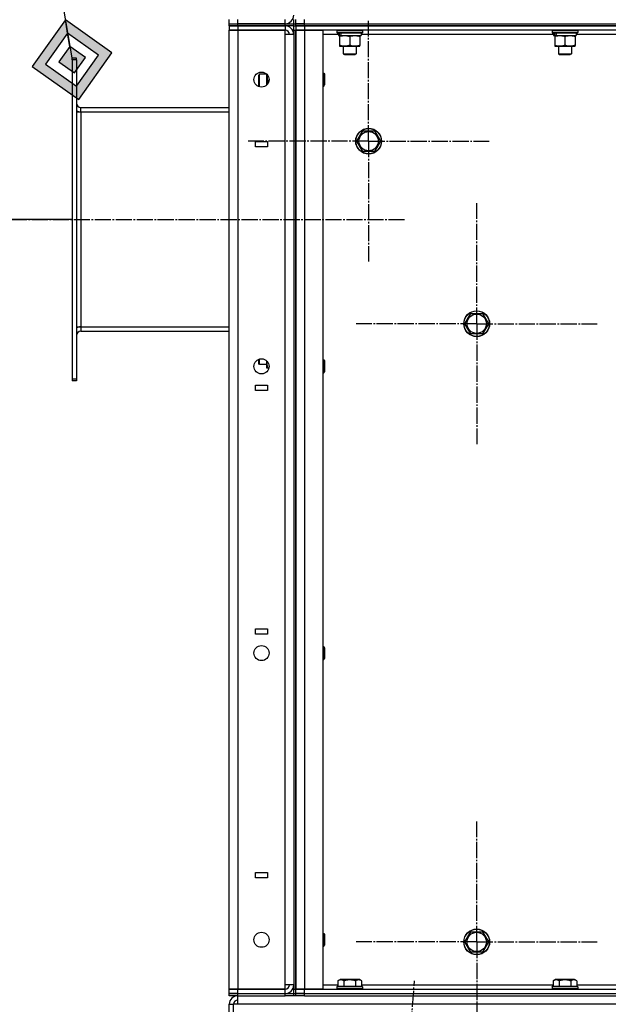
# Model space of a CAD drawing. Units: millimetres. Extents: x 0 to 21731, y -7 to 14850.
# Drawn here: x 10095 to 10642, y 9660 to 10575 of the extents above; entities that cross this region are included whole.
import ezdxf

# ---------------------------------------------------------------- set-up
doc = ezdxf.new("R2010")
doc.units = ezdxf.units.MM
doc.linetypes.add('K5LT_AXLED', pattern=[19.5, 15, -1.5, 1.5, -1.5])
doc.linetypes.add('K5LT_THIN', pattern=[0])
for name, color, linetype, true_color in [('DIM', 6, 'Continuous', 0xff00ff), ('FOR', 7, 'Continuous', 0xffffff), ('OSI', 2, 'Continuous', 0xffff00), ('R', 1, 'Continuous', 0xff0000), ('WELDING', 7, 'Continuous', 0xffffff)]:
    doc.layers.add(name, color=color, linetype=linetype, true_color=true_color)

msp = doc.modelspace()

# ---------------------------------------------------------------- hatches: boundary and pattern name
at = {"layer": 'FOR'}
h = msp.add_hatch(color=7, dxfattribs=at)
h.paths.add_polyline_path([(10149.61, 10501.05), (10180.32, 10544.28), (10137.09, 10574.99), (10106.37, 10531.76)])
h.paths.add_polyline_path([(10147.52, 10513.37), (10168, 10542.19), (10139.17, 10562.67), (10118.7, 10533.85)])
h.paths.add_polyline_path([(10145.43, 10525.7), (10155.67, 10540.11), (10141.26, 10550.34), (10131.02, 10535.93)])

# ---------------------------------------------------------------- linework, layer by layer
at = {"layer": 'DIM', "color": 7, "linetype": 'K5LT_THIN', "lineweight": 30}
msp.add_line((10143.35, 10389.52), (9562.74, 10389.52), dxfattribs=at)
at = {"layer": 'FOR', "color": 7, "linetype": 'K5LT_THIN', "lineweight": 30}
for p, q in [((10026.24, 11229.52), (10143.35, 10538.02)), ((10137.09, 10574.99), (10106.37, 10531.76)), ((10139.17, 10562.67), (10137.09, 10574.99)), ((10180.32, 10544.28), (10137.09, 10574.99)), ((10139.17, 10562.67), (10118.7, 10533.85)), ((10141.26, 10550.34), (10139.17, 10562.67)), ((10168, 10542.19), (10139.17, 10562.67)), ((10141.26, 10550.34), (10131.02, 10535.93)), ((10155.67, 10540.11), (10141.26, 10550.34)), ((10147.52, 10513.37), (10168, 10542.19)), ((10149.61, 10501.05), (10180.32, 10544.28)), ((10106.37, 10531.76), (10149.61, 10501.05)), ((10118.7, 10533.85), (10147.52, 10513.37)), ((10131.02, 10535.93), (10145.43, 10525.7)), ((10145.43, 10525.7), (10155.67, 10540.11))]:
    msp.add_line(p, q, dxfattribs=at)
at = {"layer": 'OSI', "color": 30, "linetype": 'K5LT_AXLED', "lineweight": 30, "true_color": 0xff8000}
for p, q in [((10418.93, 10462.27), (10418.93, 10574.27)), ((10418.93, 10462.27), (10306.93, 10462.27)), ((10418.93, 10462.27), (10530.93, 10462.27)), ((10418.93, 10462.27), (10418.93, 10350.27)), ((10519.35, 10292.52), (10519.35, 10404.52)), ((10047.35, 10389.52), (10453.35, 10389.52)), ((10519.35, 10292.52), (10407.35, 10292.52)), ((10519.35, 10292.52), (10519.35, 10180.52)), ((10519.35, 10292.52), (10631.35, 10292.52)), ((10519.35, 9717.52), (10519.35, 9829.52)), ((10519.35, 9717.52), (10407.35, 9717.52)), ((10519.35, 9717.52), (10519.35, 9605.52)), ((10519.35, 9717.52), (10631.35, 9717.52)), ((10331.18, 7867.78), (10461.48, 9681.42))]:
    msp.add_line(p, q, dxfattribs=at)
at = {"layer": 'R', "color": 7, "linetype": 'K5LT_THIN', "lineweight": 30}
for p, q in [((10289.35, 10571.52), (10289.35, 10575.52)), ((10289.35, 10571.52), (10289.35, 10575.52)), ((10289.35, 10571.52), (10297.35, 10571.52)), ((10289.35, 10569.52), (10289.35, 10571.52)), ((10289.35, 10571.52), (10297.35, 10571.52)), ((10297.35, 10569.52), (10289.35, 10569.52)), ((10289.35, 10569.52), (10297.35, 10569.52)), ((10289.35, 10569.52), (10289.35, 10565.52)), ((10297.35, 10571.52), (10297.35, 10575.52)), ((10341.35, 10571.52), (10297.35, 10571.52)), ((10297.35, 10571.52), (10341.35, 10571.52)), ((10297.35, 10569.52), (10297.35, 10571.52)), ((10297.35, 10569.52), (10341.35, 10569.52)), ((10341.35, 10569.52), (10297.35, 10569.52)), ((10297.35, 10569.52), (10297.35, 10565.52)), ((10341.35, 10571.52), (10341.35, 10575.52)), ((10341.35, 10571.52), (10349.35, 10571.52)), ((10341.35, 10569.52), (10341.35, 10571.52)), ((10349.35, 10569.52), (10341.35, 10569.52)), ((10341.35, 10569.52), (10341.35, 10565.52)), ((10349.35, 10571.52), (10349.35, 10575.52)), ((10349.35, 10571.52), (10351.35, 10571.52)), ((10349.35, 10569.52), (10349.35, 10571.52)), ((10349.35, 10571.52), (10351.35, 10571.52)), ((10349.35, 10569.52), (10351.35, 10569.52)), ((10349.35, 10565.52), (10349.35, 10569.52)), ((10349.35, 10569.52), (10351.35, 10569.52)), ((10351.35, 10571.52), (10351.35, 10575.52)), ((10351.35, 10571.52), (10359.35, 10571.52)), ((10351.35, 10569.52), (10351.35, 10571.52)), ((10359.35, 10571.52), (10351.35, 10571.52)), ((10351.35, 10569.52), (10351.35, 10571.52)), ((10359.35, 10569.52), (10351.35, 10569.52)), ((10351.35, 10569.52), (10359.35, 10569.52)), ((10351.35, 10569.52), (10351.35, 10565.52)), ((10359.35, 10571.52), (10359.35, 10575.52)), ((10359.35, 10571.52), (10843.35, 10571.52)), ((10359.35, 10569.52), (10359.35, 10571.52)), ((10359.35, 10571.52), (10843.35, 10571.52)), ((10359.35, 10569.52), (10843.35, 10569.52)), ((10843.35, 10569.52), (10359.35, 10569.52)), ((10359.35, 10569.52), (10359.35, 10565.52)), ((10289.35, 10565.52), (10297.35, 10565.52)), ((10289.35, 9673.52), (10289.35, 10565.52)), ((10297.35, 10565.52), (10289.35, 10565.52)), ((10297.35, 10565.52), (10341.35, 10565.52)), ((10297.35, 10565.52), (10297.35, 9673.52)), ((10341.35, 10565.52), (10297.35, 10565.52)), ((10341.35, 10561.52), (10341.35, 10565.52)), ((10341.35, 9677.52), (10341.35, 10561.52)), ((10349.35, 10561.52), (10341.35, 10561.52)), ((10349.35, 10565.52), (10349.35, 9673.52)), ((10349.35, 10565.52), (10351.35, 10565.52)), ((10349.35, 10561.52), (10349.35, 9677.52)), ((10351.35, 10565.52), (10359.35, 10565.52)), ((10351.35, 9673.52), (10351.35, 10565.52)), ((10359.35, 10565.52), (10351.35, 10565.52)), ((10351.35, 10565.52), (10351.35, 9673.52)), ((10359.35, 10565.52), (10376.35, 10565.52)), ((10359.35, 10565.52), (10359.35, 9673.52)), ((10843.35, 10565.52), (10359.35, 10565.52)), ((10376.35, 10565.52), (10376.35, 9673.52)), ((10390.85, 10561.52), (10376.35, 10561.52)), ((10389.35, 10565.22), (10389.52, 10565.52)), ((10389.35, 10565.22), (10389.35, 10563.32)), ((10389.35, 10565.22), (10413.35, 10565.22)), ((10389.35, 10563.32), (10413.35, 10563.32)), ((10389.35, 10563.32), (10389.52, 10563.02)), ((10389.52, 10563.02), (10413.17, 10563.02)), ((10390.85, 10563.02), (10390.85, 10560.52)), ((10390.85, 10560.52), (10391.33, 10560.52)), ((10392.22, 10560.52), (10391.33, 10560.52)), ((10391.85, 10560.52), (10391.85, 10559.67)), ((10391.85, 10559.67), (10391.85, 10551.37)), ((10392.8, 10560.52), (10392.22, 10560.52)), ((10392.8, 10560.52), (10411.85, 10560.52)), ((10401.35, 10559.67), (10401.35, 10551.37)), ((10410.85, 10559.67), (10410.85, 10560.52)), ((10410.85, 10559.67), (10410.85, 10551.37)), ((10411.85, 10563.02), (10411.85, 10560.52)), ((10590.85, 10561.52), (10411.85, 10561.52)), ((10413.35, 10565.22), (10413.17, 10565.52)), ((10413.35, 10563.32), (10413.17, 10563.02)), ((10413.35, 10565.22), (10413.35, 10563.32)), ((10589.35, 10565.22), (10589.52, 10565.52)), ((10589.35, 10565.22), (10589.35, 10563.32)), ((10589.35, 10565.22), (10613.35, 10565.22)), ((10589.35, 10563.32), (10613.35, 10563.32)), ((10589.35, 10563.32), (10589.52, 10563.02)), ((10589.52, 10563.02), (10613.17, 10563.02)), ((10590.85, 10563.02), (10590.85, 10560.52)), ((10590.85, 10560.52), (10591.33, 10560.52)), ((10592.22, 10560.52), (10591.33, 10560.52)), ((10591.85, 10560.52), (10591.85, 10559.67)), ((10591.85, 10559.67), (10591.85, 10551.37)), ((10592.8, 10560.52), (10592.22, 10560.52)), ((10592.8, 10560.52), (10611.85, 10560.52)), ((10601.35, 10559.67), (10601.35, 10551.37)), ((10610.85, 10559.67), (10610.85, 10560.52)), ((10610.85, 10559.67), (10610.85, 10551.37)), ((10611.85, 10563.02), (10611.85, 10560.52)), ((10790.85, 10561.52), (10611.85, 10561.52)), ((10613.35, 10565.22), (10613.17, 10565.52)), ((10613.35, 10563.32), (10613.17, 10563.02)), ((10613.35, 10565.22), (10613.35, 10563.32)), ((10391.85, 10551.37), (10391.85, 10550.52)), ((10391.85, 10550.52), (10410.85, 10550.52)), ((10395.35, 10550.52), (10395.35, 10543.6)), ((10407.35, 10550.52), (10407.35, 10543.6)), ((10410.85, 10550.52), (10410.85, 10551.37)), ((10591.85, 10551.37), (10591.85, 10550.52)), ((10591.85, 10550.52), (10610.85, 10550.52)), ((10595.35, 10550.52), (10595.35, 10543.6)), ((10607.35, 10550.52), (10607.35, 10543.6)), ((10610.85, 10550.52), (10610.85, 10551.37)), ((10395.35, 10543.6), (10407.35, 10543.6)), ((10395.35, 10543.6), (10396.35, 10543.02)), ((10396.35, 10543.02), (10406.35, 10543.02)), ((10407.35, 10543.6), (10406.35, 10543.02)), ((10595.35, 10543.6), (10607.35, 10543.6)), ((10595.35, 10543.6), (10596.35, 10543.02)), ((10596.35, 10543.02), (10606.35, 10543.02)), ((10607.35, 10543.6), (10606.35, 10543.02)), ((10147.35, 10539.52), (10143.35, 10539.52)), ((10143.35, 10538.02), (10143.35, 10539.52)), ((10143.35, 10538.02), (10143.35, 10241.02)), ((10147.35, 10538.02), (10143.35, 10538.02)), ((10147.35, 10538.02), (10147.35, 10539.52)), ((10147.35, 10538.02), (10147.35, 10241.02)), ((10317.42, 10524.52), (10316.85, 10523.52)), ((10316.85, 10518.52), (10316.85, 10523.52)), ((10324.25, 10524.52), (10317.42, 10524.52)), ((10317.42, 10518.52), (10317.42, 10524.52)), ((10324.35, 10514.62), (10324.35, 10524.42)), ((10376.35, 10525.52), (10377.27, 10525.52)), ((10377.27, 10525.52), (10377.85, 10524.52)), ((10377.27, 10525.52), (10377.27, 10519.52)), ((10377.85, 10524.52), (10377.85, 10519.52)), ((10316.85, 10513.52), (10316.85, 10518.52)), ((10317.24, 10512.85), (10316.85, 10513.52)), ((10317.42, 10512.79), (10317.42, 10518.52)), ((10326.28, 10518.52), (10325.2, 10518.52)), ((10376.35, 10513.52), (10377.27, 10513.52)), ((10377.27, 10519.52), (10377.27, 10513.52)), ((10377.27, 10513.52), (10377.85, 10514.52)), ((10377.85, 10519.52), (10377.85, 10514.52)), ((10147.35, 10489.52), (10151.35, 10489.52)), ((10151.35, 10493.52), (10289.35, 10493.52)), ((10151.35, 10489.52), (10151.35, 10493.52)), ((10151.35, 10489.52), (10151.35, 10289.52)), ((10151.35, 10489.52), (10289.35, 10489.52)), ((10407.96, 10462.27), (10413.45, 10471.77)), ((10413.45, 10471.77), (10424.42, 10471.77)), ((10424.42, 10471.77), (10429.9, 10462.27)), ((10313.85, 10462.02), (10324.85, 10462.02)), ((10313.85, 10457.02), (10313.85, 10462.02)), ((10324.85, 10462.02), (10324.85, 10457.02)), ((10413.45, 10452.77), (10407.96, 10462.27)), ((10429.9, 10462.27), (10424.42, 10452.77)), ((10324.85, 10457.02), (10313.85, 10457.02)), ((10418.93, 10452.77), (10413.45, 10452.77)), ((10424.42, 10452.77), (10418.93, 10452.77)), ((10508.38, 10292.52), (10513.86, 10302.02)), ((10513.86, 10302.02), (10524.83, 10302.02)), ((10524.83, 10302.02), (10530.32, 10292.52)), ((10147.35, 10289.52), (10151.35, 10289.52)), ((10151.35, 10289.52), (10151.35, 10285.52)), ((10151.35, 10289.52), (10289.35, 10289.52)), ((10151.35, 10285.52), (10289.35, 10285.52)), ((10513.86, 10283.02), (10508.38, 10292.52)), ((10530.32, 10292.52), (10524.83, 10283.02)), ((10519.35, 10283.02), (10513.86, 10283.02)), ((10524.83, 10283.02), (10519.35, 10283.02)), ((10316.85, 10255.52), (10316.85, 10259.39)), ((10317.42, 10254.52), (10317.42, 10259.58)), ((10324.35, 10255.77), (10324.35, 10257.75)), ((10376.35, 10258.85), (10377.27, 10258.85)), ((10377.27, 10258.85), (10377.85, 10257.85)), ((10377.27, 10258.85), (10377.27, 10252.85)), ((10377.85, 10257.85), (10377.85, 10252.85)), ((10317.42, 10254.52), (10316.85, 10255.52)), ((10324.35, 10254.52), (10317.42, 10254.52)), ((10324.35, 10251.02), (10324.35, 10255.77)), ((10325.2, 10251.02), (10324.35, 10251.02)), ((10326.1, 10251.02), (10325.2, 10251.02)), ((10377.27, 10252.85), (10377.27, 10246.85)), ((10377.27, 10246.85), (10377.85, 10247.85)), ((10377.85, 10252.85), (10377.85, 10247.85)), ((10143.35, 10241.02), (10143.35, 10239.52)), ((10147.35, 10241.02), (10143.35, 10241.02)), ((10147.35, 10239.52), (10143.35, 10239.52)), ((10147.35, 10241.02), (10147.35, 10239.52)), ((10376.35, 10246.85), (10377.27, 10246.85)), ((10313.85, 10230.35), (10313.85, 10235.35)), ((10313.85, 10235.35), (10324.85, 10235.35)), ((10324.85, 10230.35), (10313.85, 10230.35)), ((10324.85, 10235.35), (10324.85, 10230.35)), ((10313.85, 10008.69), (10324.85, 10008.69)), ((10313.85, 10003.69), (10313.85, 10008.69)), ((10324.85, 10003.69), (10313.85, 10003.69)), ((10324.85, 10008.69), (10324.85, 10003.69)), ((10376.35, 9992.19), (10377.27, 9992.19)), ((10377.27, 9992.19), (10377.85, 9991.19)), ((10377.27, 9992.19), (10377.27, 9986.19)), ((10377.85, 9991.19), (10377.85, 9986.19)), ((10377.27, 9986.19), (10377.27, 9980.19)), ((10377.85, 9986.19), (10377.85, 9981.19)), ((10376.35, 9980.19), (10377.27, 9980.19)), ((10377.27, 9980.19), (10377.85, 9981.19)), ((10313.85, 9782.02), (10324.85, 9782.02)), ((10313.85, 9777.02), (10313.85, 9782.02)), ((10324.85, 9782.02), (10324.85, 9777.02)), ((10324.85, 9777.02), (10313.85, 9777.02)), ((10376.35, 9725.52), (10377.27, 9725.52)), ((10377.27, 9725.52), (10377.85, 9724.52)), ((10377.27, 9725.52), (10377.27, 9719.52)), ((10508.38, 9717.52), (10513.86, 9727.02)), ((10513.86, 9727.02), (10524.83, 9727.02)), ((10524.83, 9727.02), (10530.32, 9717.52)), ((10377.27, 9719.52), (10377.27, 9713.52)), ((10377.85, 9724.52), (10377.85, 9719.52)), ((10377.85, 9719.52), (10377.85, 9714.52)), ((10513.86, 9708.02), (10508.38, 9717.52)), ((10530.32, 9717.52), (10524.83, 9708.02)), ((10376.35, 9713.52), (10377.27, 9713.52)), ((10377.27, 9713.52), (10377.85, 9714.52)), ((10519.35, 9708.02), (10513.86, 9708.02)), ((10524.83, 9708.02), (10519.35, 9708.02)), ((10390.38, 9681.37), (10392.37, 9682.52)), ((10390.38, 9681.37), (10390.38, 9676.02)), ((10401.35, 9682.52), (10392.37, 9682.52)), ((10395.86, 9681.37), (10395.86, 9676.02)), ((10410.32, 9682.52), (10401.35, 9682.52)), ((10406.83, 9681.37), (10406.83, 9676.02)), ((10412.32, 9681.37), (10410.32, 9682.52)), ((10412.32, 9681.37), (10412.32, 9676.02)), ((10590.38, 9681.37), (10592.37, 9682.52)), ((10590.38, 9681.37), (10590.38, 9676.02)), ((10601.35, 9682.52), (10592.37, 9682.52)), ((10595.86, 9681.37), (10595.86, 9676.02)), ((10610.32, 9682.52), (10601.35, 9682.52)), ((10606.83, 9681.37), (10606.83, 9676.02)), ((10612.32, 9681.37), (10610.32, 9682.52)), ((10612.32, 9681.37), (10612.32, 9676.02)), ((10297.35, 9673.52), (10289.35, 9673.52)), ((10289.35, 9673.52), (10297.35, 9673.52)), ((10289.35, 9669.52), (10289.35, 9673.52)), ((10341.35, 9673.52), (10297.35, 9673.52)), ((10297.35, 9673.52), (10341.35, 9673.52)), ((10297.35, 9669.52), (10297.35, 9673.52)), ((10341.35, 9673.52), (10341.35, 9677.52)), ((10349.35, 9677.52), (10341.35, 9677.52)), ((10341.35, 9669.52), (10341.35, 9673.52)), ((10349.35, 9669.52), (10349.35, 9673.52)), ((10349.35, 9673.52), (10351.35, 9673.52)), ((10359.35, 9673.52), (10351.35, 9673.52)), ((10351.35, 9669.52), (10351.35, 9673.52)), ((10351.35, 9673.52), (10359.35, 9673.52)), ((10376.35, 9673.52), (10359.35, 9673.52)), ((10359.35, 9673.52), (10843.35, 9673.52)), ((10359.35, 9669.52), (10359.35, 9673.52)), ((10376.35, 9677.52), (10390.38, 9677.52)), ((10389.35, 9675.72), (10389.52, 9676.02)), ((10389.35, 9675.72), (10389.35, 9673.82)), ((10401.35, 9675.72), (10389.35, 9675.72)), ((10389.35, 9673.82), (10389.52, 9673.52)), ((10401.35, 9673.82), (10389.35, 9673.82)), ((10401.35, 9676.02), (10389.52, 9676.02)), ((10413.17, 9676.02), (10401.35, 9676.02)), ((10413.35, 9675.72), (10401.35, 9675.72)), ((10413.35, 9673.82), (10401.35, 9673.82)), ((10412.32, 9677.52), (10590.38, 9677.52)), ((10413.35, 9675.72), (10413.17, 9676.02)), ((10413.35, 9673.82), (10413.17, 9673.52)), ((10413.35, 9675.72), (10413.35, 9673.82)), ((10589.35, 9675.72), (10589.52, 9676.02)), ((10589.35, 9675.72), (10589.35, 9673.82)), ((10601.35, 9675.72), (10589.35, 9675.72)), ((10589.35, 9673.82), (10589.52, 9673.52)), ((10601.35, 9673.82), (10589.35, 9673.82)), ((10601.35, 9676.02), (10589.52, 9676.02)), ((10613.17, 9676.02), (10601.35, 9676.02)), ((10613.35, 9675.72), (10601.35, 9675.72)), ((10613.35, 9673.82), (10601.35, 9673.82)), ((10612.32, 9677.52), (10790.38, 9677.52)), ((10613.35, 9675.72), (10613.17, 9676.02)), ((10613.35, 9673.82), (10613.17, 9673.52)), ((10613.35, 9675.72), (10613.35, 9673.82)), ((10289.35, 9667.52), (10289.35, 9669.52)), ((10289.35, 9669.52), (10297.35, 9669.52)), ((10297.35, 9669.52), (10289.35, 9669.52)), ((10297.35, 9667.52), (10289.35, 9667.52)), ((10297.35, 9669.52), (10341.35, 9669.52)), ((10297.35, 9667.52), (10297.35, 9669.52)), ((10297.35, 9669.52), (10341.35, 9669.52)), ((10297.35, 9667.52), (10341.35, 9667.52)), ((10297.35, 9659.52), (10297.35, 9667.52)), ((10341.35, 9669.52), (10349.35, 9669.52)), ((10341.35, 9667.52), (10341.35, 9669.52)), ((10349.35, 9667.52), (10341.35, 9667.52)), ((10349.35, 9667.52), (10349.35, 9669.52)), ((10349.35, 9669.52), (10351.35, 9669.52)), ((10349.35, 9669.52), (10351.35, 9669.52)), ((10351.35, 9667.52), (10349.35, 9667.52)), ((10359.35, 9669.52), (10351.35, 9669.52)), ((10351.35, 9669.52), (10359.35, 9669.52)), ((10351.35, 9667.52), (10351.35, 9669.52)), ((10351.35, 9667.52), (10351.35, 9669.52)), ((10359.35, 9667.52), (10351.35, 9667.52)), ((10359.35, 9669.52), (10843.35, 9669.52)), ((10359.35, 9669.52), (10843.35, 9669.52)), ((10359.35, 9667.52), (10359.35, 9669.52)), ((10359.35, 9667.52), (10843.35, 9667.52)), ((10289.35, 9587.52), (10289.35, 9659.52)), ((10289.35, 9659.52), (10293.35, 9659.52)), ((10293.35, 9587.52), (10293.35, 9659.52)), ((10297.35, 9659.52), (10293.35, 9659.52)), ((10851.35, 9659.52), (10297.35, 9659.52))]:
    msp.add_line(p, q, dxfattribs=at)
for centre, radius in [((10319.35, 10519.52), 7), ((10418.93, 10462.27), 12), ((10418.93, 10462.27), 11.83), ((10418.93, 10462.27), 8.97), ((10519.35, 10292.52), 12), ((10519.35, 10292.52), 11.83), ((10519.35, 10292.52), 8.97), ((10319.35, 10252.85), 7), ((10319.35, 9986.19), 7), ((10319.35, 9719.52), 7), ((10519.35, 9717.52), 12), ((10519.35, 9717.52), 11.83), ((10519.35, 9717.52), 8.97)]:
    msp.add_circle(centre, radius, dxfattribs=at)
for centre, radius, start, end in [((10341.35, 10579.52), 8, 270, 0), ((10341.35, 10561.52), 8, 0, 90), ((10341.35, 10561.52), 4, 0, 90), ((10151.35, 10497.52), 4, 180, 270), ((10151.35, 10497.52), 8, 240, 270), ((10151.35, 10281.52), 8, 90, 120), ((10151.35, 10281.52), 4, 90, 180), ((10341.35, 9677.52), 8, 270, 0), ((10341.35, 9677.52), 4, 270, 0), ((10297.35, 9659.52), 8, 90.00139, 180), ((10297.35, 9659.52), 4, 90, 180)]:
    msp.add_arc(centre, radius, start, end, dxfattribs=at)
for centre, start_param, end_param in [((10401.35, 10565.45), -1.35866, -1.246058), ((10401.35, 10558.35), 4.607548, 4.71994), ((10601.35, 10565.45), -1.35866, -1.246058), ((10601.35, 10558.35), 4.607548, 4.71994)]:
    msp.add_ellipse(centre, major_axis=(-6.17, -22.4), ratio=0.379473, start_param=start_param, end_param=end_param, dxfattribs=at)
at = {"layer": 'WELDING', "color": 7, "linetype": 'K5LT_THIN', "lineweight": 30}
for p, q in [((10324.4, 10524.37), (10324.7, 10520.26)), ((10325.2, 10518.52), (10324.38, 10514.65)), ((10324.7, 10520.26), (10325.2, 10518.52)), ((10324.48, 10257.61), (10324.35, 10255.77))]:
    msp.add_line(p, q, dxfattribs=at)
for points, knots in [([(10391.85, 10559.67), (10392.34, 10559.84), (10393.1, 10560.06), (10394.07, 10560.27), (10394.74, 10560.39), (10395.36, 10560.46), (10395.98, 10560.51), (10396.39, 10560.52), (10396.6, 10560.52)], [0, 0, 0, 0, 2.905563, 4.375924, 5.511195, 6.679161, 7.850161, 9, 9, 9, 9]), ([(10396.6, 10560.52), (10396.81, 10560.52), (10397.24, 10560.51), (10397.89, 10560.46), (10398.52, 10560.38), (10399.32, 10560.24), (10400.26, 10560.01), (10400.99, 10559.79), (10401.35, 10559.67)], [0, 0, 0, 0, 1.192024, 2.404251, 3.60809, 4.765234, 6.955738, 9, 9, 9, 9]), ([(10401.35, 10559.67), (10401.84, 10559.84), (10402.6, 10560.06), (10403.57, 10560.27), (10404.24, 10560.39), (10404.86, 10560.46), (10405.48, 10560.51), (10405.89, 10560.52), (10406.1, 10560.52)], [0, 0, 0, 0, 2.905563, 4.375924, 5.511195, 6.679161, 7.850161, 9, 9, 9, 9]), ([(10406.1, 10560.52), (10406.31, 10560.52), (10406.74, 10560.51), (10407.39, 10560.46), (10408.02, 10560.38), (10408.82, 10560.24), (10409.76, 10560.01), (10410.49, 10559.79), (10410.85, 10559.67)], [0, 0, 0, 0, 1.192024, 2.404251, 3.60809, 4.765234, 6.955738, 9, 9, 9, 9]), ([(10591.85, 10559.67), (10592.34, 10559.84), (10593.1, 10560.06), (10594.07, 10560.27), (10594.74, 10560.39), (10595.36, 10560.46), (10595.98, 10560.51), (10596.39, 10560.52), (10596.6, 10560.52)], [0, 0, 0, 0, 2.905563, 4.375924, 5.511195, 6.679161, 7.850161, 9, 9, 9, 9]), ([(10596.6, 10560.52), (10596.81, 10560.52), (10597.24, 10560.51), (10597.89, 10560.46), (10598.52, 10560.38), (10599.32, 10560.24), (10600.26, 10560.01), (10600.99, 10559.79), (10601.35, 10559.67)], [0, 0, 0, 0, 1.192024, 2.404251, 3.60809, 4.765234, 6.955738, 9, 9, 9, 9]), ([(10601.35, 10559.67), (10601.84, 10559.84), (10602.6, 10560.06), (10603.57, 10560.27), (10604.24, 10560.39), (10604.86, 10560.46), (10605.48, 10560.51), (10605.89, 10560.52), (10606.1, 10560.52)], [0, 0, 0, 0, 2.905563, 4.375924, 5.511195, 6.679161, 7.850161, 9, 9, 9, 9]), ([(10606.1, 10560.52), (10606.31, 10560.52), (10606.74, 10560.51), (10607.39, 10560.46), (10608.02, 10560.38), (10608.82, 10560.24), (10609.76, 10560.01), (10610.49, 10559.79), (10610.85, 10559.67)], [0, 0, 0, 0, 1.192024, 2.404251, 3.60809, 4.765234, 6.955738, 9, 9, 9, 9]), ([(10401.35, 10551.37), (10400.79, 10551.18), (10399.97, 10550.95), (10398.98, 10550.74), (10398.38, 10550.64), (10397.86, 10550.58), (10397.33, 10550.54), (10396.8, 10550.52), (10396.28, 10550.52), (10395.76, 10550.55), (10395.17, 10550.6), (10394.45, 10550.7), (10393.31, 10550.92), (10392.43, 10551.18), (10391.85, 10551.37)], [0, 0, 0, 0, 2.72415, 3.912285, 4.716446, 5.530362, 6.353984, 7.180289, 7.997717, 8.810544, 9.605533, 10.761675, 12.184093, 15, 15, 15, 15]), ([(10410.85, 10551.37), (10410.29, 10551.18), (10409.47, 10550.95), (10408.48, 10550.74), (10407.88, 10550.64), (10407.36, 10550.58), (10406.83, 10550.54), (10406.3, 10550.52), (10405.78, 10550.52), (10405.26, 10550.55), (10404.67, 10550.6), (10403.95, 10550.7), (10402.81, 10550.92), (10401.93, 10551.18), (10401.35, 10551.37)], [0, 0, 0, 0, 2.72415, 3.912285, 4.716446, 5.530362, 6.353984, 7.180289, 7.997717, 8.810544, 9.605533, 10.761675, 12.184093, 15, 15, 15, 15]), ([(10601.35, 10551.37), (10600.79, 10551.18), (10599.97, 10550.95), (10598.98, 10550.74), (10598.38, 10550.64), (10597.86, 10550.58), (10597.33, 10550.54), (10596.8, 10550.52), (10596.28, 10550.52), (10595.76, 10550.55), (10595.17, 10550.6), (10594.45, 10550.7), (10593.31, 10550.92), (10592.43, 10551.18), (10591.85, 10551.37)], [0, 0, 0, 0, 2.72415, 3.912285, 4.716446, 5.530362, 6.353984, 7.180289, 7.997717, 8.810544, 9.605533, 10.761675, 12.184093, 15, 15, 15, 15]), ([(10610.85, 10551.37), (10610.29, 10551.18), (10609.47, 10550.95), (10608.48, 10550.74), (10607.88, 10550.64), (10607.36, 10550.58), (10606.83, 10550.54), (10606.3, 10550.52), (10605.78, 10550.52), (10605.26, 10550.55), (10604.67, 10550.6), (10603.95, 10550.7), (10602.81, 10550.92), (10601.93, 10551.18), (10601.35, 10551.37)], [0, 0, 0, 0, 2.72415, 3.912285, 4.716446, 5.530362, 6.353984, 7.180289, 7.997717, 8.810544, 9.605533, 10.761675, 12.184093, 15, 15, 15, 15]), ([(10324.35, 10255.77), (10324.35, 10255.49), (10324.36, 10255.02), (10324.42, 10254.36), (10324.49, 10253.87), (10324.61, 10253.17), (10324.81, 10252.25), (10325.06, 10251.43), (10325.2, 10251.02)], [0, 0, 0, 0, 1.548206, 2.616755, 3.724998, 4.291764, 6.613357, 9, 9, 9, 9]), ([(10395.86, 9681.37), (10395.54, 9681.55), (10395.14, 9681.75), (10394.64, 9681.94), (10394.38, 9682.03), (10394.11, 9682.1), (10393.82, 9682.16), (10393.53, 9682.2), (10393.23, 9682.22), (10392.93, 9682.22), (10392.62, 9682.19), (10392.27, 9682.13), (10391.83, 9682.03), (10391.18, 9681.79), (10390.68, 9681.54), (10390.38, 9681.37)], [0, 0, 0, 0, 2.912728, 3.529104, 4.366059, 5.20805, 5.90491, 6.841792, 7.68611, 8.552187, 9.436385, 10.31786, 11.611268, 13.263681, 16, 16, 16, 16]), ([(10401.35, 9682.22), (10401.06, 9682.22), (10400.5, 9682.2), (10399.62, 9682.13), (10398.8, 9682.03), (10397.86, 9681.87), (10396.92, 9681.66), (10396.19, 9681.46), (10395.86, 9681.37)], [0, 0, 0, 0, 1.371324, 2.710726, 4.302521, 5.360839, 7.341971, 9, 9, 9, 9]), ([(10406.83, 9681.37), (10406.52, 9681.46), (10406.01, 9681.59), (10405.16, 9681.8), (10404.31, 9681.96), (10403.35, 9682.1), (10402.5, 9682.18), (10401.84, 9682.21), (10401.47, 9682.22), (10401.35, 9682.22)], [0, 0, 0, 0, 1.771842, 2.803781, 4.748491, 6.434444, 8.016551, 9.332655, 10, 10, 10, 10]), ([(10412.32, 9681.37), (10411.99, 9681.55), (10411.59, 9681.75), (10411.1, 9681.94), (10410.83, 9682.03), (10410.56, 9682.1), (10410.28, 9682.16), (10409.99, 9682.2), (10409.68, 9682.22), (10409.38, 9682.22), (10409.07, 9682.19), (10408.72, 9682.13), (10408.28, 9682.03), (10407.63, 9681.79), (10407.14, 9681.54), (10406.83, 9681.37)], [0, 0, 0, 0, 2.912728, 3.529104, 4.366059, 5.20805, 5.90491, 6.841792, 7.68611, 8.552187, 9.436385, 10.31786, 11.611268, 13.263681, 16, 16, 16, 16]), ([(10595.86, 9681.37), (10595.54, 9681.55), (10595.14, 9681.75), (10594.64, 9681.94), (10594.38, 9682.03), (10594.11, 9682.1), (10593.82, 9682.16), (10593.53, 9682.2), (10593.23, 9682.22), (10592.93, 9682.22), (10592.62, 9682.19), (10592.27, 9682.13), (10591.83, 9682.03), (10591.18, 9681.79), (10590.68, 9681.54), (10590.38, 9681.37)], [0, 0, 0, 0, 2.912728, 3.529104, 4.366059, 5.20805, 5.90491, 6.841792, 7.68611, 8.552187, 9.436385, 10.31786, 11.611268, 13.263681, 16, 16, 16, 16]), ([(10601.35, 9682.22), (10601.06, 9682.22), (10600.5, 9682.2), (10599.62, 9682.13), (10598.8, 9682.03), (10597.86, 9681.87), (10596.92, 9681.66), (10596.19, 9681.46), (10595.86, 9681.37)], [0, 0, 0, 0, 1.371324, 2.710726, 4.302521, 5.360839, 7.341971, 9, 9, 9, 9]), ([(10606.83, 9681.37), (10606.52, 9681.46), (10606.01, 9681.59), (10605.16, 9681.8), (10604.31, 9681.96), (10603.35, 9682.1), (10602.5, 9682.18), (10601.84, 9682.21), (10601.47, 9682.22), (10601.35, 9682.22)], [0, 0, 0, 0, 1.771842, 2.803781, 4.748491, 6.434444, 8.016551, 9.332655, 10, 10, 10, 10]), ([(10612.32, 9681.37), (10611.99, 9681.55), (10611.59, 9681.75), (10611.1, 9681.94), (10610.83, 9682.03), (10610.56, 9682.1), (10610.28, 9682.16), (10609.99, 9682.2), (10609.68, 9682.22), (10609.38, 9682.22), (10609.07, 9682.19), (10608.72, 9682.13), (10608.28, 9682.03), (10607.63, 9681.79), (10607.14, 9681.54), (10606.83, 9681.37)], [0, 0, 0, 0, 2.912728, 3.529104, 4.366059, 5.20805, 5.90491, 6.841792, 7.68611, 8.552187, 9.436385, 10.31786, 11.611268, 13.263681, 16, 16, 16, 16])]:
    msp.add_open_spline(points, degree=3, knots=knots, dxfattribs=at)

doc.saveas('drawing.dxf')
